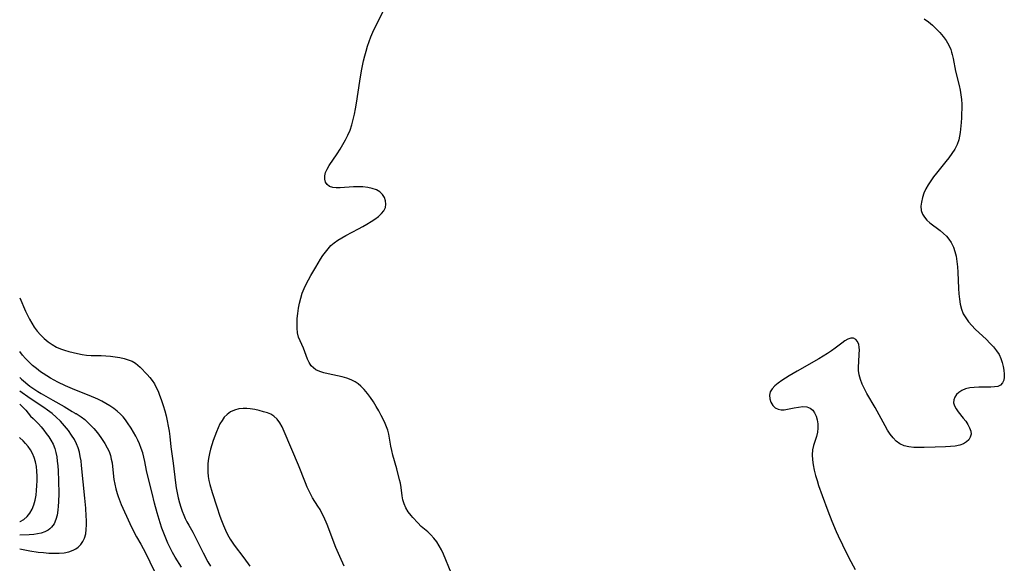
# Model space of a CAD drawing. Extents: x 1630312 to 1638514, y 2830221 to 2838423.
# Drawn here: x 1630312 to 1630664, y 2834957 to 2835151 of the extents above; entities that cross this region are included whole.
import ezdxf

# ---------------------------------------------------------------- set-up
doc = ezdxf.new("R2010")
doc.units = 0

msp = doc.modelspace()

# ---------------------------------------------------------------- linework, layer by layer
at = {"layer": 'WIL_043_Contours', "color": 0}
for points in [[(1630466.28, 2834953.22, 204), (1630463.48, 2834959.78, 204), (1630462.74, 2834961.35, 204), (1630461.94, 2834962.87, 204), (1630461.06, 2834964.29, 204), (1630460.07, 2834965.6, 204), (1630459.02, 2834966.72, 204), (1630457.88, 2834967.76, 204), (1630455.57, 2834969.78, 204), (1630454.36, 2834970.98, 204), (1630452.53, 2834972.93, 204), (1630451.88, 2834973.66, 204), (1630450.9, 2834974.96, 204), (1630450.06, 2834976.35, 204), (1630449.41, 2834977.82, 204), (1630449, 2834979.22, 204), (1630448.73, 2834980.68, 204), (1630448.32, 2834983.68, 204), (1630448.07, 2834985.2, 204), (1630447.82, 2834986.4, 204), (1630446.82, 2834990.31, 204), (1630445.42, 2834995.21, 204), (1630445, 2834996.84, 204), (1630444.64, 2834998.47, 204), (1630443.93, 2835002.73, 204), (1630443.59, 2835004.11, 204), (1630443.17, 2835005.35, 204), (1630442.67, 2835006.58, 204), (1630442.09, 2835007.8, 204), (1630441.26, 2835009.43, 204), (1630440.36, 2835011.05, 204), (1630439.41, 2835012.65, 204), (1630438.42, 2835014.23, 204), (1630437.38, 2835015.76, 204), (1630436.29, 2835017.24, 204), (1630435.14, 2835018.62, 204), (1630433.91, 2835019.88, 204), (1630432.96, 2835020.69, 204), (1630431.94, 2835021.39, 204), (1630430.48, 2835022.13, 204), (1630428.92, 2835022.71, 204), (1630427.28, 2835023.16, 204), (1630422.3, 2835024.24, 204), (1630420.72, 2835024.64, 204), (1630419.23, 2835025.13, 204), (1630417.9, 2835025.75, 204), (1630416.98, 2835026.37, 204), (1630416.21, 2835027.11, 204), (1630415.43, 2835028.31, 204), (1630414.89, 2835029.52, 204), (1630413.95, 2835032.14, 204), (1630413.44, 2835033.45, 204), (1630412.21, 2835036.01, 204), (1630411.69, 2835037.36, 204), (1630411.33, 2835038.9, 204), (1630411.16, 2835040.55, 204), (1630411.13, 2835042.28, 204), (1630411.21, 2835044.07, 204), (1630411.39, 2835045.88, 204), (1630411.66, 2835047.71, 204), (1630412.01, 2835049.54, 204), (1630412.46, 2835051.36, 204), (1630413.03, 2835053.14, 204), (1630413.67, 2835054.74, 204), (1630414.41, 2835056.3, 204), (1630415.21, 2835057.84, 204), (1630416.05, 2835059.37, 204), (1630417.81, 2835062.36, 204), (1630419.54, 2835065.19, 204), (1630420.38, 2835066.51, 204), (1630421.27, 2835067.78, 204), (1630422.22, 2835068.98, 204), (1630423.27, 2835070.09, 204), (1630424.47, 2835071.11, 204), (1630425.77, 2835072.02, 204), (1630427.14, 2835072.87, 204), (1630428.57, 2835073.67, 204), (1630433.08, 2835076.04, 204), (1630434.63, 2835076.89, 204), (1630436.14, 2835077.76, 204), (1630437.59, 2835078.65, 204), (1630438.96, 2835079.57, 204), (1630440.21, 2835080.53, 204), (1630441.29, 2835081.52, 204), (1630442.15, 2835082.57, 204), (1630442.71, 2835083.67, 204), (1630442.92, 2835084.86, 204), (1630442.78, 2835086.07, 204), (1630442.36, 2835087.24, 204), (1630441.68, 2835088.32, 204), (1630440.74, 2835089.25, 204), (1630439.49, 2835089.98, 204), (1630438.02, 2835090.51, 204), (1630436.41, 2835090.87, 204), (1630434.7, 2835091.07, 204), (1630432.95, 2835091.13, 204), (1630431.3, 2835091.08, 204), (1630426.57, 2835090.72, 204), (1630425.15, 2835090.72, 204), (1630423.88, 2835090.87, 204), (1630422.8, 2835091.24, 204), (1630421.95, 2835091.89, 204), (1630421.36, 2835092.78, 204), (1630421.04, 2835093.82, 204), (1630421.02, 2835094.97, 204), (1630421.33, 2835096.16, 204), (1630421.89, 2835097.39, 204), (1630422.63, 2835098.67, 204), (1630425.46, 2835102.89, 204), (1630426.5, 2835104.51, 204), (1630427.51, 2835106.16, 204), (1630428.47, 2835107.86, 204), (1630429.34, 2835109.59, 204), (1630430.11, 2835111.38, 204), (1630430.74, 2835113.23, 204), (1630431.25, 2835115.12, 204), (1630431.69, 2835117.05, 204), (1630432.06, 2835118.99, 204), (1630432.39, 2835120.95, 204), (1630433.57, 2835128.83, 204), (1630434.21, 2835132.58, 204), (1630434.93, 2835136.11, 204), (1630435.34, 2835137.87, 204), (1630435.8, 2835139.61, 204), (1630436.31, 2835141.33, 204), (1630436.89, 2835143.03, 204), (1630437.54, 2835144.7, 204), (1630438.26, 2835146.35, 204), (1630439.83, 2835149.61, 204), (1630442.98, 2835155.87, 204)], [(1630635.32, 2835151.08, 206), (1630636.85, 2835150.03, 206), (1630638.3, 2835148.87, 206), (1630639.66, 2835147.6, 206), (1630640.94, 2835146.24, 206), (1630642.12, 2835144.81, 206), (1630643.18, 2835143.32, 206), (1630644.09, 2835141.77, 206), (1630644.8, 2835140.15, 206), (1630645.09, 2835139.25, 206), (1630645.32, 2835138.33, 206), (1630645.64, 2835136.9, 206), (1630646.53, 2835132.46, 206), (1630647.79, 2835127.35, 206), (1630648.17, 2835125.64, 206), (1630648.47, 2835123.92, 206), (1630648.65, 2835122.28, 206), (1630648.73, 2835120.63, 206), (1630648.74, 2835118.98, 206), (1630648.7, 2835117.34, 206), (1630648.61, 2835115.72, 206), (1630648.49, 2835114.12, 206), (1630648.13, 2835110.49, 206), (1630647.95, 2835109.16, 206), (1630647.67, 2835107.86, 206), (1630647.07, 2835106.21, 206), (1630646.25, 2835104.6, 206), (1630645.26, 2835103.02, 206), (1630644.15, 2835101.46, 206), (1630643.09, 2835100.09, 206), (1630639.77, 2835096.01, 206), (1630638.69, 2835094.64, 206), (1630637.66, 2835093.25, 206), (1630636.71, 2835091.84, 206), (1630635.89, 2835090.4, 206), (1630635.18, 2835088.82, 206), (1630634.66, 2835087.24, 206), (1630634.32, 2835085.66, 206), (1630634.18, 2835084.13, 206), (1630634.29, 2835082.67, 206), (1630634.7, 2835081.32, 206), (1630635.38, 2835080.22, 206), (1630636.3, 2835079.21, 206), (1630637.39, 2835078.26, 206), (1630641.06, 2835075.46, 206), (1630642.26, 2835074.45, 206), (1630643.27, 2835073.45, 206), (1630644.18, 2835072.37, 206), (1630644.96, 2835071.21, 206), (1630645.74, 2835069.59, 206), (1630646.29, 2835067.98, 206), (1630646.7, 2835066.3, 206), (1630647, 2835064.45, 206), (1630647.19, 2835062.55, 206), (1630647.32, 2835060.63, 206), (1630647.58, 2835054.81, 206), (1630647.71, 2835052.89, 206), (1630647.91, 2835051.01, 206), (1630648.21, 2835049.17, 206), (1630648.65, 2835047.4, 206), (1630649.31, 2835045.73, 206), (1630650.15, 2835044.26, 206), (1630651.18, 2835042.88, 206), (1630652.34, 2835041.56, 206), (1630653.6, 2835040.27, 206), (1630657.56, 2835036.5, 206), (1630658.84, 2835035.22, 206), (1630660.05, 2835033.91, 206), (1630661.14, 2835032.55, 206), (1630662.07, 2835031.13, 206), (1630662.73, 2835029.76, 206), (1630663.24, 2835028.35, 206), (1630663.6, 2835026.94, 206), (1630663.84, 2835025.55, 206), (1630663.96, 2835024.21, 206), (1630663.94, 2835023.08, 206), (1630663.77, 2835022.05, 206), (1630663.31, 2835021.01, 206), (1630662.55, 2835020.24, 206), (1630661.6, 2835019.8, 206), (1630660.46, 2835019.58, 206), (1630659.17, 2835019.51, 206), (1630654.85, 2835019.54, 206), (1630653.22, 2835019.45, 206), (1630651.62, 2835019.24, 206), (1630650.12, 2835018.87, 206), (1630648.78, 2835018.33, 206), (1630647.74, 2835017.65, 206), (1630646.9, 2835016.84, 206), (1630646.27, 2835015.93, 206), (1630645.9, 2835014.95, 206), (1630645.82, 2835013.95, 206), (1630646.12, 2835012.88, 206), (1630646.7, 2835011.81, 206), (1630647.48, 2835010.73, 206), (1630649.3, 2835008.48, 206), (1630650.17, 2835007.31, 206), (1630650.94, 2835006.13, 206), (1630651.56, 2835004.95, 206), (1630651.96, 2835003.79, 206), (1630652.06, 2835002.67, 206), (1630651.81, 2835001.65, 206), (1630651.25, 2835000.72, 206), (1630650.44, 2834999.92, 206), (1630649.41, 2834999.28, 206), (1630648.02, 2834998.79, 206), (1630646.45, 2834998.48, 206), (1630644.76, 2834998.3, 206), (1630642.98, 2834998.19, 206), (1630639.21, 2834998.03, 206), (1630635.33, 2834997.9, 206), (1630633.43, 2834997.9, 206), (1630631.58, 2834997.99, 206), (1630629.8, 2834998.2, 206), (1630628.13, 2834998.6, 206), (1630626.62, 2834999.26, 206), (1630625.35, 2835000.19, 206), (1630624.23, 2835001.35, 206), (1630623.2, 2835002.69, 206), (1630622.24, 2835004.15, 206), (1630621.32, 2835005.7, 206), (1630617.75, 2835012.24, 206), (1630614.85, 2835017.22, 206), (1630613.96, 2835018.88, 206), (1630613.16, 2835020.54, 206), (1630612.51, 2835022.22, 206), (1630612.07, 2835023.92, 206), (1630611.89, 2835025.43, 206), (1630611.86, 2835026.95, 206), (1630611.92, 2835028.46, 206), (1630612.12, 2835031.38, 206), (1630612.15, 2835032.75, 206), (1630612.09, 2835033.81, 206), (1630611.92, 2835034.77, 206), (1630611.5, 2835035.82, 206), (1630610.87, 2835036.6, 206), (1630610.06, 2835037.04, 206), (1630609.08, 2835037.07, 206), (1630608, 2835036.72, 206), (1630606.95, 2835036.1, 206), (1630605.85, 2835035.29, 206), (1630603.47, 2835033.4, 206), (1630602.13, 2835032.44, 206), (1630600.7, 2835031.5, 206), (1630597.68, 2835029.67, 206), (1630589.91, 2835025.27, 206), (1630587.07, 2835023.57, 206), (1630585.7, 2835022.71, 206), (1630584.41, 2835021.86, 206), (1630583.08, 2835020.91, 206), (1630581.91, 2835019.94, 206), (1630580.96, 2835018.92, 206), (1630580.32, 2835017.84, 206), (1630580.04, 2835016.6, 206), (1630580.13, 2835015.33, 206), (1630580.52, 2835014.1, 206), (1630581.18, 2835013.01, 206), (1630582.1, 2835012.14, 206), (1630583.07, 2835011.65, 206), (1630584.18, 2835011.42, 206), (1630585.28, 2835011.43, 206), (1630586.43, 2835011.6, 206), (1630588.83, 2835012.13, 206), (1630590.4, 2835012.42, 206), (1630591.93, 2835012.56, 206), (1630593.34, 2835012.47, 206), (1630594.57, 2835012.05, 206), (1630595.46, 2835011.33, 206), (1630596.16, 2835010.32, 206), (1630596.69, 2835009.12, 206), (1630597.05, 2835007.79, 206), (1630597.26, 2835006.36, 206), (1630597.31, 2835004.89, 206), (1630597.16, 2835003.41, 206), (1630596.78, 2835001.83, 206), (1630595.78, 2834998.69, 206), (1630595.42, 2834997.06, 206), (1630595.3, 2834995.33, 206), (1630595.39, 2834993.55, 206), (1630595.65, 2834991.72, 206), (1630596.02, 2834989.87, 206), (1630596.5, 2834988, 206), (1630597.04, 2834986.11, 206), (1630597.6, 2834984.35, 206), (1630598.81, 2834980.83, 206), (1630600.86, 2834975.34, 206), (1630602.33, 2834971.63, 206), (1630603.87, 2834967.97, 206), (1630604.6, 2834966.35, 206), (1630606.1, 2834963.15, 206), (1630608.43, 2834958.53, 206), (1630610.7, 2834954.31, 206)], [(1630312, 2835051.42, 204), (1630314.11, 2835046.72, 204), (1630314.89, 2835045.04, 204), (1630315.52, 2835043.77, 204), (1630316.31, 2835042.34, 204), (1630317.18, 2835040.96, 204), (1630318.28, 2835039.52, 204), (1630319.47, 2835038.18, 204), (1630320.76, 2835036.93, 204), (1630322.16, 2835035.76, 204), (1630323.64, 2835034.72, 204), (1630325.21, 2835033.84, 204), (1630326.58, 2835033.24, 204), (1630328.01, 2835032.74, 204), (1630329.55, 2835032.26, 204), (1630331.11, 2835031.84, 204), (1630332.7, 2835031.48, 204), (1630334.29, 2835031.18, 204), (1630335.89, 2835030.95, 204), (1630337.49, 2835030.81, 204), (1630339.35, 2835030.78, 204), (1630341.14, 2835030.78, 204), (1630342.82, 2835030.73, 204), (1630344.5, 2835030.6, 204), (1630346.15, 2835030.4, 204), (1630347.77, 2835030.13, 204), (1630349.34, 2835029.77, 204), (1630350.82, 2835029.32, 204), (1630352.2, 2835028.76, 204), (1630353.42, 2835028.04, 204), (1630354.27, 2835027.37, 204), (1630355.05, 2835026.61, 204), (1630357.62, 2835023.99, 204), (1630358.52, 2835023.01, 204), (1630359.35, 2835021.95, 204), (1630360.13, 2835020.74, 204), (1630360.82, 2835019.43, 204), (1630361.44, 2835018.06, 204), (1630362.02, 2835016.63, 204), (1630362.56, 2835015.16, 204), (1630363.3, 2835012.96, 204), (1630363.86, 2835011.1, 204), (1630364.33, 2835009.28, 204), (1630364.75, 2835007.44, 204), (1630365.12, 2835005.59, 204), (1630365.43, 2835003.74, 204), (1630365.67, 2835001.89, 204), (1630366.04, 2834998.16, 204), (1630366.82, 2834992.39, 204), (1630367.72, 2834985.27, 204), (1630367.98, 2834983.5, 204), (1630368.3, 2834981.73, 204), (1630368.69, 2834979.95, 204), (1630369.15, 2834978.19, 204), (1630369.59, 2834976.69, 204), (1630370.08, 2834975.22, 204), (1630370.64, 2834973.79, 204), (1630371.19, 2834972.57, 204), (1630371.78, 2834971.38, 204), (1630372.41, 2834970.22, 204), (1630373.88, 2834967.67, 204), (1630374.62, 2834966.28, 204), (1630377.55, 2834960.33, 204), (1630379.28, 2834957.12, 204), (1630380.19, 2834955.56, 204)], [(1630369.8, 2834955.18, 206), (1630367.57, 2834958.8, 206), (1630366.64, 2834960.43, 206), (1630365.77, 2834962.1, 206), (1630364.95, 2834963.82, 206), (1630364.19, 2834965.56, 206), (1630363.49, 2834967.33, 206), (1630362.85, 2834969.18, 206), (1630362.25, 2834971.04, 206), (1630361.2, 2834974.55, 206), (1630360.22, 2834978.08, 206), (1630359.31, 2834981.61, 206), (1630357.7, 2834988.18, 206), (1630357.37, 2834989.76, 206), (1630356.76, 2834992.93, 206), (1630356.42, 2834994.5, 206), (1630356.01, 2834996.06, 206), (1630355.47, 2834997.65, 206), (1630354.83, 2834999.22, 206), (1630354.19, 2835000.62, 206), (1630353.49, 2835001.99, 206), (1630352.67, 2835003.45, 206), (1630351.8, 2835004.87, 206), (1630350.59, 2835006.71, 206), (1630349.81, 2835007.81, 206), (1630348.98, 2835008.86, 206), (1630348.09, 2835009.85, 206), (1630346.9, 2835010.94, 206), (1630345.61, 2835011.94, 206), (1630344.24, 2835012.86, 206), (1630342.81, 2835013.7, 206), (1630341.37, 2835014.48, 206), (1630339.88, 2835015.2, 206), (1630336.83, 2835016.54, 206), (1630331.7, 2835018.57, 206), (1630330, 2835019.27, 206), (1630328.33, 2835020.01, 206), (1630325.66, 2835021.35, 206), (1630323.06, 2835022.78, 206), (1630321.7, 2835023.57, 206), (1630320.36, 2835024.41, 206), (1630319.48, 2835025.02, 206), (1630318.02, 2835026.12, 206), (1630316.62, 2835027.3, 206), (1630315.28, 2835028.54, 206), (1630314.11, 2835029.74, 206), (1630313, 2835031, 206), (1630312, 2835032.31, 206)], [(1630312, 2835022.95, 208), (1630312.6, 2835022.41, 208), (1630315.61, 2835019.9, 208), (1630317.38, 2835018.66, 208), (1630318.5, 2835017.94, 208), (1630319.69, 2835017.23, 208), (1630323.88, 2835014.89, 208), (1630327.91, 2835012.58, 208), (1630330.81, 2835010.85, 208), (1630331.61, 2835010.35, 208), (1630331.87, 2835010.14, 208)], [(1630319.22, 2835013.14, 210), (1630315.77, 2835015.41, 210), (1630312, 2835018.06, 210)], [(1630312, 2835013.39, 212), (1630312.25, 2835013.18, 212), (1630313.24, 2835012.26, 212), (1630314.16, 2835011.29, 212), (1630315.91, 2835009.19, 212), (1630316.78, 2835008.26, 212), (1630318.67, 2835006.36, 212), (1630319.65, 2835005.3, 212), (1630320.6, 2835004.18, 212), (1630321.51, 2835003.01, 212), (1630322.37, 2835001.79, 212), (1630323.16, 2835000.52, 212), (1630323.91, 2834999.09, 212), (1630324.52, 2834997.6, 212), (1630324.94, 2834996.13, 212), (1630325.24, 2834994.61, 212), (1630325.45, 2834993.05, 212), (1630325.6, 2834991.46, 212), (1630325.72, 2834989.66, 212), (1630325.87, 2834986.01, 212), (1630325.95, 2834981.48, 212), (1630325.87, 2834978.48, 212), (1630325.78, 2834977.02, 212), (1630325.64, 2834975.6, 212), (1630325.37, 2834973.83, 212), (1630324.94, 2834972.18, 212), (1630324.29, 2834970.7, 212), (1630323.38, 2834969.43, 212), (1630322.81, 2834968.88, 212), (1630322.17, 2834968.41, 212), (1630320.97, 2834967.8, 212), (1630319.64, 2834967.37, 212), (1630318.35, 2834967.09, 212), (1630317.01, 2834966.9, 212), (1630315.44, 2834966.78, 212), (1630312, 2834966.62, 212)], [(1630312, 2834961.79, 210), (1630315.66, 2834961.05, 210), (1630318.55, 2834960.6, 210), (1630320.47, 2834960.38, 210), (1630322.39, 2834960.23, 210), (1630324.28, 2834960.16, 210), (1630326.13, 2834960.18, 210), (1630327.92, 2834960.33, 210), (1630329.62, 2834960.66, 210), (1630331.17, 2834961.22, 210), (1630332.1, 2834961.74, 210), (1630332.94, 2834962.38, 210), (1630333.84, 2834963.32, 210), (1630334.59, 2834964.39, 210), (1630335.17, 2834965.59, 210), (1630335.59, 2834967.05, 210), (1630335.82, 2834968.62, 210), (1630335.9, 2834970.26, 210), (1630335.89, 2834971.96, 210), (1630335.82, 2834973.38, 210), (1630335.62, 2834976.26, 210), (1630335.3, 2834979.85, 210), (1630334.13, 2834991.53, 210), (1630333.92, 2834993.17, 210), (1630333.67, 2834994.76, 210), (1630333.33, 2834996.32, 210), (1630332.88, 2834997.8, 210), (1630332.32, 2834999.25, 210), (1630331.55, 2835000.78, 210), (1630330.56, 2835002.4, 210), (1630329.39, 2835004.03, 210), (1630328.01, 2835005.72, 210), (1630326.54, 2835007.32, 210), (1630325.04, 2835008.8, 210), (1630323.56, 2835010.11, 210), (1630321.98, 2835011.35, 210), (1630320.64, 2835012.29, 210), (1630319.68, 2835012.89, 210), (1630319.22, 2835013.14, 210)], [(1630331.87, 2835010.14, 208), (1630332.19, 2835010.05, 208), (1630332.94, 2835009.66, 208), (1630334.02, 2835008.96, 208), (1630335.29, 2835007.97, 208), (1630335.82, 2835007.5, 208), (1630337.12, 2835006.22, 208), (1630338.45, 2835004.76, 208), (1630339.77, 2835003.16, 208), (1630341.02, 2835001.49, 208), (1630341.76, 2835000.43, 208), (1630342.44, 2834999.38, 208), (1630343.29, 2834997.89, 208), (1630343.94, 2834996.49, 208), (1630344.41, 2834995.14, 208), (1630344.75, 2834993.83, 208), (1630345, 2834992.49, 208), (1630345.19, 2834991.13, 208), (1630345.71, 2834986.55, 208), (1630345.99, 2834984.86, 208), (1630346.36, 2834983.18, 208), (1630346.83, 2834981.52, 208), (1630347.2, 2834980.45, 208), (1630348.33, 2834977.63, 208), (1630351.41, 2834970.74, 208), (1630352.91, 2834967.56, 208), (1630353.72, 2834966.02, 208), (1630355.25, 2834963.38, 208), (1630356.93, 2834960.3, 208), (1630358.53, 2834957.14, 208), (1630361.16, 2834951.7, 208)], [(1630427.95, 2834955.53, 202), (1630426.39, 2834958.97, 202), (1630425, 2834962.26, 202), (1630421.86, 2834970.39, 202), (1630420.67, 2834973.13, 202), (1630420.04, 2834974.45, 202), (1630419.36, 2834975.74, 202), (1630418.62, 2834977, 202), (1630416.71, 2834980, 202), (1630416.18, 2834980.92, 202), (1630415.45, 2834982.34, 202), (1630414.77, 2834983.82, 202), (1630414.13, 2834985.33, 202), (1630411.62, 2834991.64, 202), (1630406.58, 2835003.69, 202), (1630405.8, 2835005.31, 202), (1630404.96, 2835006.81, 202), (1630404, 2835008.12, 202), (1630402.87, 2835009.19, 202), (1630401.76, 2835009.85, 202), (1630400.53, 2835010.35, 202), (1630399.21, 2835010.75, 202), (1630397.66, 2835011.14, 202), (1630396.06, 2835011.49, 202), (1630394.44, 2835011.75, 202), (1630393.14, 2835011.88, 202), (1630391.86, 2835011.9, 202), (1630390.29, 2835011.71, 202), (1630388.78, 2835011.3, 202), (1630387.37, 2835010.66, 202), (1630386.12, 2835009.79, 202), (1630385.15, 2835008.8, 202), (1630384.32, 2835007.64, 202), (1630383.58, 2835006.36, 202), (1630382.91, 2835004.98, 202), (1630382.3, 2835003.54, 202), (1630381.71, 2835002.04, 202), (1630381.17, 2835000.5, 202), (1630380.67, 2834998.93, 202), (1630380.22, 2834997.35, 202), (1630379.84, 2834995.75, 202), (1630379.51, 2834993.98, 202), (1630379.3, 2834992.21, 202), (1630379.23, 2834990.68, 202), (1630379.26, 2834989.14, 202), (1630379.4, 2834987.62, 202), (1630379.63, 2834986.11, 202), (1630379.95, 2834984.69, 202), (1630380.77, 2834981.89, 202), (1630382.43, 2834976.77, 202), (1630383.57, 2834973.46, 202), (1630384.15, 2834971.86, 202), (1630384.82, 2834970.14, 202), (1630385.55, 2834968.46, 202), (1630386.34, 2834966.83, 202), (1630387.22, 2834965.25, 202), (1630387.94, 2834964.14, 202), (1630388.71, 2834963.06, 202), (1630392.09, 2834958.53, 202), (1630394.27, 2834955.53, 202)], [(1630312, 2834971.46, 214), (1630312.22, 2834971.55, 214), (1630313.49, 2834972.28, 214), (1630314.68, 2834973.29, 214), (1630315.68, 2834974.5, 214), (1630316.48, 2834975.89, 214), (1630317.09, 2834977.48, 214), (1630317.52, 2834979.18, 214), (1630317.83, 2834980.95, 214), (1630318.02, 2834982.62, 214), (1630318.15, 2834984.32, 214), (1630318.22, 2834986.03, 214), (1630318.22, 2834987.73, 214), (1630318.14, 2834989.46, 214), (1630317.97, 2834991.16, 214), (1630317.68, 2834992.81, 214), (1630317.21, 2834994.39, 214), (1630316.6, 2834995.77, 214), (1630315.84, 2834997.08, 214), (1630314.97, 2834998.33, 214), (1630314.13, 2834999.35, 214), (1630313.23, 2835000.32, 214), (1630312.06, 2835001.42, 214), (1630312, 2835001.48, 214)]]:
    msp.add_polyline3d(points, dxfattribs=at)

doc.saveas('drawing.dxf')
